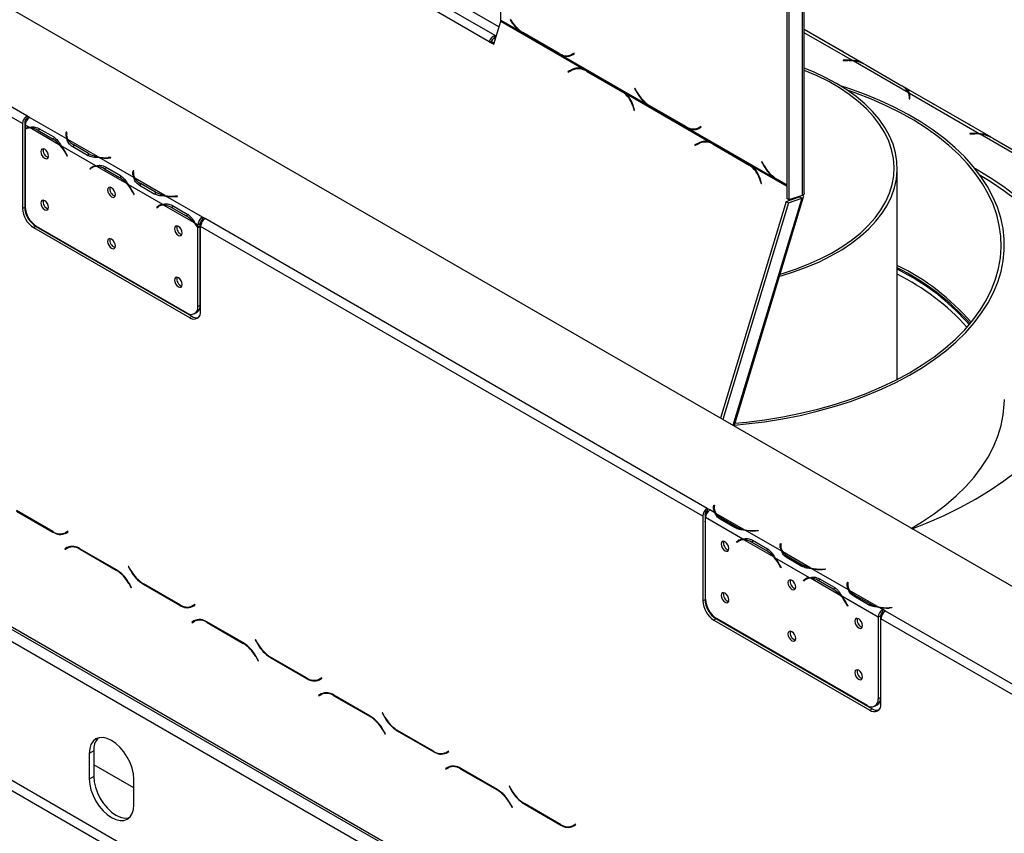
# Model space of a CAD drawing. Units: millimetres. Extents: x 93 to 4069, y 29 to 3048.
# Drawn here: x 3425 to 3738, y 937 to 1195 of the extents above; entities that cross this region are included whole.
import ezdxf

# ---------------------------------------------------------------- set-up
doc = ezdxf.new("R2010")
doc.units = ezdxf.units.MM
doc.header["$LTSCALE"] = 15

msp = doc.modelspace()

# ---------------------------------------------------------------- linework, layer by layer
at = {"color": 7, "linetype": 'Continuous', "lineweight": 25}
for p, q in [((3776.23, 994.08), (3188.63, 1333.29)), ((3673.48, 1278.72), (3673.48, 1139.24)), ((3674.07, 1139.9), (3674.07, 1279.54)), ((3668.53, 1276.68), (3668.53, 1138.2)), ((3669.24, 1276.28), (3669.24, 1137.79)), ((3425.86, 1162.05), (3266.41, 1254.1)), ((3427.27, 1164.5), (3267.82, 1256.55)), ((3575.94, 1190.01), (3523.62, 1220.21)), ((3577.17, 1192.76), (3530.94, 1219.44)), ((3574.09, 1188.07), (3521.76, 1218.28)), ((3577.77, 1194.9), (3577.77, 1208.34)), ((3575.5, 1187.25), (3577.71, 1194.54)), ((3577.71, 1194.54), (3604.07, 1179.33)), ((3577.77, 1194.9), (3583.98, 1191.31)), ((3583.98, 1191.31), (3584.71, 1190.85)), ((3693.1, 1180.96), (3674.07, 1191.95)), ((3674.67, 1191.6), (3674.69, 1191.61)), ((3686.15, 1185), (3674.69, 1191.61)), ((3574.74, 1188.13), (3574.09, 1188.07)), ((3574.09, 1188.07), (3575.5, 1187.25)), ((3574.74, 1188.13), (3575.61, 1187.62)), ((3575.66, 1189.1), (3575.94, 1190.01)), ((3575.66, 1189.1), (3576.07, 1189.13)), ((3575.94, 1190.01), (3576.35, 1190.04)), ((3584.71, 1190.85), (3596.28, 1184.16)), ((3596.23, 1184.35), (3584.77, 1190.96)), ((3689.39, 1182.09), (3674.07, 1190.93)), ((3686.13, 1184.98), (3686.15, 1185)), ((3596.28, 1184.16), (3597.01, 1183.78)), ((3597.01, 1183.78), (3597.32, 1183.96)), ((3597.01, 1183.78), (3624.28, 1168.04)), ((3601, 1184.4), (3600.23, 1183.95)), ((3600.93, 1184.36), (3600.23, 1183.95)), ((3600.28, 1183.76), (3601.1, 1184.23)), ((3601, 1184.4), (3600.93, 1184.36)), ((3601.1, 1184.23), (3601, 1184.4)), ((3688.05, 1182.15), (3686.41, 1182.15)), ((3686.41, 1182.15), (3686.41, 1182.04)), ((3686.41, 1182.04), (3687.96, 1182.04)), ((3688.05, 1182.04), (3688.05, 1182.15)), ((3689.39, 1181.86), (3689.39, 1182.09)), ((3707.24, 1171.78), (3689.66, 1181.93)), ((3600.17, 1179.14), (3599.04, 1178.56)), ((3599.1, 1178.37), (3600.18, 1178.92)), ((3600.82, 1179.2), (3600.17, 1179.14)), ((3602.57, 1179.49), (3601.92, 1179.43)), ((3602.95, 1179.62), (3602.59, 1179.49)), ((3604.82, 1178.95), (3604.07, 1179.33)), ((3616.39, 1172.27), (3604.82, 1178.95)), ((3605.12, 1178.77), (3604.82, 1178.75)), ((3604.82, 1178.75), (3616.28, 1172.13)), ((3693.62, 1180.68), (3705.08, 1174.07)), ((3599.55, 1178.6), (3599.04, 1178.56)), ((3599.04, 1178.56), (3599.1, 1178.37)), ((3620.29, 1173.26), (3620.19, 1173.21)), ((3620.29, 1173.26), (3620.19, 1173.21)), ((3620.19, 1173.21), (3621.01, 1171.79)), ((3621.07, 1171.92), (3620.29, 1173.26)), ((3733.4, 1157.69), (3705.56, 1173.77)), ((3616.56, 1172.16), (3616.28, 1172.13)), ((3617.11, 1171.8), (3616.39, 1172.27)), ((3617.11, 1171.8), (3644.38, 1156.06)), ((3621.11, 1171.85), (3621.01, 1171.79)), ((3707.42, 1170.8), (3707.42, 1169.91)), ((3707.51, 1170.4), (3707.42, 1170.45)), ((3707.42, 1169.91), (3707.62, 1169.91)), ((3729.69, 1158.82), (3707.51, 1171.63)), ((3707.51, 1171.63), (3707.51, 1170.4)), ((3707.62, 1169.91), (3707.62, 1170.85)), ((3619.8, 1167.7), (3619.64, 1167.69)), ((3619.64, 1167.69), (3620.11, 1166.24)), ((3620.25, 1166.31), (3619.75, 1167.84)), ((3620.11, 1166.24), (3620.25, 1166.31)), ((3624.28, 1168.04), (3625.01, 1167.58)), ((3625.01, 1167.58), (3636.59, 1160.9)), ((3636.53, 1161.08), (3625.07, 1167.7)), ((3714.97, 1168.33), (3714.99, 1168.35)), ((3726.45, 1161.73), (3714.99, 1168.35)), ((3428.12, 1164.01), (3427.27, 1164.5)), ((3427.27, 1164.5), (3427.27, 1163.68)), ((3427.27, 1163.68), (3427.54, 1163.53)), ((3439.98, 1157.17), (3428.12, 1164.01)), ((3428.12, 1164.01), (3428.12, 1164.01)), ((3425.86, 1162.05), (3425.86, 1135.11)), ((3426.57, 1162.46), (3426.57, 1135.51)), ((3427.95, 1160.84), (3426.71, 1161.56)), ((3426.71, 1161.56), (3426.71, 1160.47)), ((3426.71, 1160.23), (3426.71, 1135.62)), ((3427.52, 1160.71), (3426.81, 1160.3)), ((3437.88, 1155.11), (3428.26, 1160.66)), ((3430.71, 1159.91), (3431.41, 1160.31)), ((3430.71, 1159.91), (3435.43, 1157.19)), ((3431.06, 1160.52), (3435.77, 1157.8)), ((3636.59, 1160.9), (3637.32, 1160.52)), ((3637.32, 1160.52), (3637.63, 1160.69)), ((3637.32, 1160.52), (3664.59, 1144.78)), ((3641.31, 1161.13), (3640.53, 1160.68)), ((3641.24, 1161.09), (3640.53, 1160.68)), ((3640.59, 1160.49), (3641.41, 1160.96)), ((3641.31, 1161.13), (3641.24, 1161.09)), ((3641.41, 1160.96), (3641.31, 1161.13)), ((3726.43, 1161.72), (3726.45, 1161.73)), ((3435.43, 1157.19), (3436.13, 1157.6)), ((3439.78, 1159.31), (3439.7, 1158.83)), ((3439.7, 1158.02), (3439.7, 1158.83)), ((3439.78, 1158.49), (3439.7, 1158.02)), ((3439.98, 1159.3), (3439.78, 1159.31)), ((3439.78, 1158.49), (3439.78, 1159.31)), ((3439.87, 1158.49), (3439.78, 1158.49)), ((3439.87, 1158.42), (3439.87, 1157.61)), ((3439.9, 1158.82), (3439.98, 1159.3)), ((3449.9, 1151.43), (3440.28, 1156.99)), ((3728.35, 1158.88), (3726.72, 1158.88)), ((3726.72, 1158.88), (3726.72, 1158.77)), ((3726.72, 1158.77), (3728.27, 1158.77)), ((3728.35, 1158.77), (3728.35, 1158.88)), ((3747.55, 1148.51), (3729.96, 1158.66)), ((3733.93, 1157.42), (3745.39, 1150.8)), ((3753.6, 810.85), (3154.69, 1156.6)), ((3155.1, 1155.69), (3754.02, 809.94)), ((3449.17, 1148.59), (3438.19, 1154.93)), ((3446.52, 1151.92), (3441.81, 1154.64)), ((3446.87, 1152.52), (3442.16, 1155.24)), ((3442.16, 1154.44), (3442.16, 1155.24)), ((3640.48, 1155.87), (3639.34, 1155.29)), ((3639.85, 1155.33), (3639.34, 1155.29)), ((3639.34, 1155.29), (3639.4, 1155.1)), ((3639.4, 1155.1), (3640.48, 1155.66)), ((3641.12, 1155.93), (3640.48, 1155.87)), ((3642.88, 1156.22), (3642.23, 1156.16)), ((3645.12, 1155.68), (3644.38, 1156.06)), ((3656.7, 1149), (3645.12, 1155.68)), ((3645.42, 1155.51), (3645.13, 1155.48)), ((3645.13, 1155.48), (3656.59, 1148.87)), ((3755.02, 805.4), (3153.27, 1152.78)), ((3439.65, 1152.48), (3439.75, 1152.54)), ((3439.65, 1152.48), (3440.03, 1151.73)), ((3440.14, 1151.78), (3439.76, 1152.52)), ((3440.03, 1151.73), (3440.13, 1151.79)), ((3440.03, 1151.73), (3440.14, 1151.78)), ((3446.87, 1151.7), (3446.87, 1152.52)), ((3461.19, 1144.92), (3450.21, 1151.26)), ((3453.9, 1151.26), (3453.07, 1151.22)), ((3453.07, 1151.1), (3453.07, 1151.22)), ((3453.08, 1151.1), (3453.92, 1151.14)), ((3453.92, 1151.14), (3453.9, 1151.26)), ((3453.9, 1151.14), (3453.9, 1151.26)), ((3447.21, 1147.69), (3447.92, 1148.1)), ((3447.59, 1148), (3447.21, 1147.69)), ((3447.21, 1147.69), (3447.32, 1147.53)), ((3447.32, 1147.53), (3447.7, 1147.83)), ((3447.59, 1148), (3448.29, 1148.4)), ((3448.3, 1148.4), (3447.92, 1148.1)), ((3447.92, 1148.1), (3447.97, 1148.02)), ((3448.73, 1148.46), (3448.03, 1148.05)), ((3459.1, 1142.86), (3449.47, 1148.42)), ((3451.93, 1147.67), (3452.62, 1148.07)), ((3451.93, 1147.67), (3456.64, 1144.95)), ((3452.27, 1148.27), (3456.99, 1145.55)), ((3656.87, 1148.89), (3656.59, 1148.87)), ((3657.42, 1148.53), (3656.7, 1149)), ((3657.42, 1148.53), (3668.53, 1142.11)), ((3660.6, 1150), (3660.5, 1149.94)), ((3660.6, 1150), (3660.5, 1149.94)), ((3660.5, 1149.94), (3661.32, 1148.52)), ((3661.38, 1148.65), (3660.6, 1150)), ((3661.42, 1148.58), (3661.32, 1148.52)), ((3703.64, 1080.8), (3703.64, 1147.89)), ((3456.64, 1144.95), (3457.35, 1145.35)), ((3460.99, 1147.06), (3460.92, 1146.58)), ((3460.92, 1145.77), (3460.92, 1146.58)), ((3460.99, 1146.25), (3460.92, 1145.77)), ((3461.19, 1147.05), (3460.99, 1147.06)), ((3460.99, 1146.25), (3460.99, 1147.06)), ((3461.09, 1146.24), (3460.99, 1146.25)), ((3461.09, 1146.18), (3461.09, 1145.36)), ((3461.12, 1146.57), (3461.19, 1147.05)), ((3471.12, 1139.19), (3461.49, 1144.74)), ((3461.49, 1144.74), (3461.49, 1144.21)), ((3660.1, 1144.44), (3659.94, 1144.42)), ((3659.94, 1144.42), (3660.42, 1142.97)), ((3660.55, 1143.04), (3660.06, 1144.57)), ((3664.59, 1144.78), (3665.32, 1144.31)), ((3665.32, 1144.31), (3668.53, 1142.46)), ((3668.53, 1142.61), (3665.38, 1144.43)), ((3470.38, 1136.35), (3459.4, 1142.69)), ((3467.73, 1139.67), (3463.02, 1142.39)), ((3468.08, 1140.27), (3463.37, 1142.99)), ((3463.37, 1142.19), (3463.37, 1142.99)), ((3660.42, 1142.97), (3660.55, 1143.04)), ((3460.87, 1140.23), (3460.97, 1140.29)), ((3460.87, 1140.23), (3461.25, 1139.49)), ((3461.35, 1139.53), (3460.97, 1140.27)), ((3461.25, 1139.49), (3461.35, 1139.54)), ((3461.25, 1139.49), (3461.35, 1139.53)), ((3468.08, 1139.46), (3468.08, 1140.27)), ((3482.99, 1132.33), (3471.42, 1139.01)), ((3475.11, 1139.01), (3474.28, 1138.97)), ((3474.28, 1138.86), (3474.28, 1138.97)), ((3474.3, 1138.86), (3475.13, 1138.9)), ((3475.13, 1138.9), (3475.11, 1139.01)), ((3475.11, 1138.9), (3475.11, 1139.01)), ((3673.34, 1138.36), (3651.43, 1066.12)), ((3651.8, 1065.91), (3673.9, 1138.79)), ((3668.39, 1137.31), (3672.63, 1138.77)), ((3669.24, 1137.79), (3668.53, 1138.2)), ((3669.1, 1136.91), (3673.34, 1138.36)), ((3673.48, 1139.24), (3669.24, 1137.79)), ((3672.41, 1138.69), (3672.48, 1138.9)), ((3673.34, 1138.36), (3672.63, 1138.77)), ((3425.86, 1135.11), (3426.57, 1135.51)), ((3469.13, 1135.86), (3468.43, 1135.45)), ((3468.81, 1135.75), (3468.43, 1135.45)), ((3468.43, 1135.45), (3468.53, 1135.28)), ((3468.53, 1135.28), (3468.92, 1135.58)), ((3469.5, 1136.15), (3468.81, 1135.75)), ((3469.51, 1136.16), (3469.13, 1135.86)), ((3469.13, 1135.86), (3469.19, 1135.77)), ((3469.95, 1136.21), (3469.24, 1135.81)), ((3480.31, 1130.62), (3470.68, 1136.17)), ((3473.84, 1135.82), (3473.14, 1135.42)), ((3473.14, 1135.42), (3477.85, 1132.7)), ((3473.49, 1136.02), (3478.2, 1133.3)), ((3668.39, 1137.31), (3647.49, 1068.4)), ((3669.1, 1136.91), (3648.2, 1067.99)), ((3668.39, 1137.31), (3669.1, 1136.91)), ((3478.56, 1133.11), (3477.85, 1132.7)), ((3483.84, 1131.84), (3482.99, 1132.33)), ((3482.99, 1132.33), (3482.99, 1132.33)), ((3482.99, 1132.33), (3482.99, 1131.52)), ((3482.99, 1131.52), (3482.99, 1132.33)), ((3643.3, 1039.79), (3483.84, 1131.84)), ((3430.1, 1129.39), (3429.4, 1128.98)), ((3429.4, 1128.98), (3478.89, 1100.41)), ((3430.1, 1129.39), (3479.6, 1100.82)), ((3430.24, 1129.5), (3478.04, 1101.9)), ((3481.58, 1129.88), (3480.61, 1130.44)), ((3481.58, 1129.88), (3482.28, 1130.29)), ((3481.58, 1129.1), (3481.58, 1129.88)), ((3482.28, 1129.51), (3481.58, 1129.1)), ((3482.28, 1129.29), (3481.58, 1128.88)), ((3481.58, 1103.95), (3481.58, 1128.88)), ((3482.18, 1129.45), (3482.28, 1129.29)), ((3482.28, 1129.51), (3482.28, 1130.29)), ((3482.28, 1104.35), (3482.28, 1129.29)), ((3482.43, 1102.45), (3482.43, 1129.39)), ((3641.88, 1037.34), (3482.43, 1129.39)), ((3482.99, 1131.52), (3483.26, 1131.36)), ((3482.99, 1131.52), (3482.99, 1131.52)), ((3707.29, 1113.79), (3703.64, 1115.8)), ((3481.58, 1103.95), (3482.28, 1104.35)), ((3478.89, 1100.41), (3479.6, 1100.82)), ((3480.54, 1101.66), (3481.25, 1102.07)), ((3726.38, 774.57), (3179.08, 1090.52)), ((3714.71, 784.57), (3191.95, 1086.36)), ((3423.96, 1038.93), (3435.54, 1032.25)), ((3435.48, 1032.44), (3424.02, 1039.06)), ((3643.18, 1038.9), (3642.59, 1036.95)), ((3644.14, 1039.3), (3643.3, 1039.79)), ((3643.3, 1039.79), (3643.3, 1038.98)), ((3643.3, 1038.98), (3643.56, 1038.82)), ((3645.72, 1038.39), (3644.14, 1039.3)), ((3644.14, 1039.3), (3644.14, 1039.3)), ((3645.29, 1040.34), (3645.36, 1040.82)), ((3645.29, 1039.54), (3645.29, 1040.34)), ((3645.29, 1039.53), (3645.36, 1040.01)), ((3645.36, 1040.82), (3645.56, 1040.81)), ((3645.36, 1040.01), (3645.36, 1040.82)), ((3645.36, 1040.01), (3645.46, 1040)), ((3645.46, 1039.94), (3645.46, 1039.12)), ((3645.56, 1040.81), (3645.49, 1040.33)), ((3654.94, 1033.07), (3646.07, 1038.19)), ((3646.07, 1037.74), (3646.07, 1038.19)), ((3641.88, 1037.34), (3641.88, 1010.4)), ((3642.59, 1037.75), (3642.59, 1010.81)), ((3642.59, 1035.54), (3642.73, 1035.99)), ((3654.58, 1030.01), (3642.73, 1036.85)), ((3642.73, 1010.92), (3642.73, 1036.85)), ((3652.13, 1033.61), (3647.41, 1036.33)), ((3647.74, 1036.75), (3652.45, 1034.03)), ((3647.74, 1036.14), (3647.74, 1036.75)), ((3435.68, 1032.33), (3435.54, 1032.25)), ((3440.26, 1032.5), (3439.48, 1032.05)), ((3440.19, 1032.46), (3439.48, 1032.05)), ((3439.54, 1031.85), (3440.36, 1032.32)), ((3440.26, 1032.5), (3440.19, 1032.46)), ((3440.36, 1032.32), (3440.26, 1032.5)), ((3652.45, 1033.49), (3652.45, 1034.03)), ((3666.93, 1026.15), (3655.29, 1032.87)), ((3658.65, 1032.73), (3659.49, 1032.77)), ((3658.65, 1032.62), (3658.65, 1032.73)), ((3659.5, 1032.66), (3658.67, 1032.62)), ((3659.49, 1032.77), (3659.5, 1032.66)), ((3659.49, 1032.66), (3659.49, 1032.77)), ((3653.33, 1029.52), (3652.63, 1029.11)), ((3652.63, 1029.11), (3653.01, 1029.41)), ((3652.74, 1028.94), (3652.63, 1029.11)), ((3653.12, 1029.25), (3652.74, 1028.94)), ((3653.71, 1029.82), (3653.01, 1029.41)), ((3653.33, 1029.52), (3653.71, 1029.82)), ((3653.39, 1029.44), (3653.33, 1029.52)), ((3654.15, 1029.88), (3653.44, 1029.47)), ((3664.51, 1024.28), (3654.89, 1029.83)), ((3658.04, 1029.49), (3657.34, 1029.08)), ((3662.05, 1026.36), (3657.34, 1029.08)), ((3657.69, 1029.69), (3662.4, 1026.97)), ((3440.11, 1027.37), (3439.3, 1026.89)), ((3440, 1027.3), (3439.3, 1026.89)), ((3439.3, 1026.89), (3439.4, 1026.72)), ((3439.4, 1026.72), (3440.17, 1027.17)), ((3440.14, 1027.38), (3440, 1027.3)), ((3440, 1027.3), (3440.1, 1027.13)), ((3440.88, 1027.58), (3440.17, 1027.17)), ((3440.88, 1027.58), (3441.15, 1027.71)), ((3455.69, 1020.29), (3444.11, 1026.97)), ((3444.31, 1026.86), (3444.17, 1026.77)), ((3444.17, 1026.77), (3455.63, 1020.16)), ((3662.76, 1026.77), (3662.05, 1026.36)), ((3666.5, 1028.09), (3666.57, 1028.58)), ((3666.5, 1027.29), (3666.5, 1028.09)), ((3666.5, 1027.28), (3666.57, 1027.76)), ((3666.57, 1028.58), (3666.77, 1028.57)), ((3666.57, 1027.76), (3666.57, 1028.58)), ((3666.57, 1027.76), (3666.67, 1027.76)), ((3666.67, 1027.69), (3666.67, 1026.88)), ((3666.77, 1028.57), (3666.7, 1028.08)), ((3676.16, 1020.82), (3667.28, 1025.94)), ((3667.28, 1025.5), (3667.28, 1025.94)), ((3675.8, 1017.76), (3664.81, 1024.1)), ((3673.34, 1021.36), (3668.63, 1024.08)), ((3668.95, 1024.51), (3673.67, 1021.79)), ((3668.95, 1023.89), (3668.95, 1024.51)), ((3455.77, 1020.24), (3455.63, 1020.16)), ((3459.55, 1021.36), (3459.45, 1021.3)), ((3459.55, 1021.36), (3459.45, 1021.3)), ((3459.45, 1021.3), (3460.27, 1019.89)), ((3460.32, 1020.02), (3459.55, 1021.36)), ((3460.37, 1019.94), (3460.27, 1019.89)), ((3666.38, 1021.71), (3666.28, 1021.65)), ((3666.66, 1020.9), (3666.28, 1021.65)), ((3666.39, 1021.69), (3666.77, 1020.95)), ((3666.76, 1020.96), (3666.66, 1020.9)), ((3666.77, 1020.95), (3666.66, 1020.9)), ((3673.67, 1021.24), (3673.67, 1021.79)), ((3688.14, 1013.9), (3676.51, 1020.62)), ((3679.86, 1020.49), (3680.7, 1020.53)), ((3679.86, 1020.37), (3679.86, 1020.49)), ((3680.72, 1020.41), (3679.88, 1020.37)), ((3680.7, 1020.53), (3680.72, 1020.41)), ((3680.7, 1020.41), (3680.7, 1020.53)), ((3674.55, 1017.27), (3673.84, 1016.86)), ((3673.84, 1016.86), (3674.22, 1017.17)), ((3673.95, 1016.7), (3673.84, 1016.86)), ((3674.33, 1017), (3673.95, 1016.7)), ((3674.92, 1017.57), (3674.22, 1017.17)), ((3674.55, 1017.27), (3674.92, 1017.57)), ((3674.6, 1017.19), (3674.55, 1017.27)), ((3675.36, 1017.63), (3674.65, 1017.22)), ((3685.72, 1012.03), (3676.1, 1017.59)), ((3679.25, 1017.24), (3678.55, 1016.84)), ((3683.27, 1014.12), (3678.55, 1016.84)), ((3678.9, 1017.44), (3683.61, 1014.72)), ((3687.71, 1015.85), (3687.79, 1016.33)), ((3687.79, 1016.33), (3687.99, 1016.32)), ((3687.79, 1015.51), (3687.79, 1016.33)), ((3687.99, 1016.32), (3687.91, 1015.84)), ((3459.73, 1015.99), (3459.63, 1015.94)), ((3459.63, 1015.94), (3460.41, 1014.59)), ((3460.51, 1014.65), (3459.69, 1016.06)), ((3460.41, 1014.59), (3460.51, 1014.65)), ((3464.41, 1015.75), (3464.27, 1015.66)), ((3464.27, 1015.66), (3475.84, 1008.98)), ((3475.78, 1009.18), (3464.32, 1015.79)), ((3683.97, 1014.52), (3683.27, 1014.12)), ((3687.71, 1015.04), (3687.71, 1015.85)), ((3687.71, 1015.04), (3687.79, 1015.51)), ((3687.79, 1015.51), (3687.88, 1015.51)), ((3687.88, 1015.45), (3687.88, 1014.63)), ((3697.37, 1008.58), (3688.5, 1013.7)), ((3688.5, 1013.25), (3688.5, 1013.7)), ((3641.88, 1010.4), (3642.59, 1010.81)), ((3697.6, 1005.18), (3686.03, 1011.86)), ((3694.55, 1009.11), (3689.84, 1011.84)), ((3690.17, 1012.26), (3694.88, 1009.54)), ((3690.17, 1011.65), (3690.17, 1012.26)), ((3475.99, 1009.06), (3475.84, 1008.98)), ((3480.56, 1009.23), (3479.78, 1008.78)), ((3480.49, 1009.19), (3479.78, 1008.78)), ((3479.84, 1008.58), (3480.66, 1009.06)), ((3480.56, 1009.23), (3480.49, 1009.19)), ((3480.66, 1009.06), (3480.56, 1009.23)), ((3687.59, 1009.46), (3687.49, 1009.4)), ((3687.87, 1008.66), (3687.49, 1009.4)), ((3687.6, 1009.44), (3687.98, 1008.7)), ((3687.97, 1008.72), (3687.87, 1008.66)), ((3687.98, 1008.7), (3687.87, 1008.66)), ((3694.88, 1009), (3694.88, 1009.54)), ((3699.01, 1007.63), (3697.72, 1008.37)), ((3699.02, 1007.63), (3699.01, 1007.63)), ((3699.01, 1006.81), (3699.01, 1007.63)), ((3699.02, 1006.81), (3699.01, 1006.81)), ((3699.86, 1007.14), (3699.02, 1007.63)), ((3699.02, 1006.81), (3699.02, 1007.63)), ((3699.02, 1006.81), (3699.28, 1006.66)), ((3755.02, 975.3), (3699.86, 1007.14)), ((3701.08, 1008.24), (3701.91, 1008.28)), ((3701.08, 1008.12), (3701.08, 1008.24)), ((3701.93, 1008.17), (3701.09, 1008.12)), ((3701.91, 1008.28), (3701.93, 1008.17)), ((3701.91, 1008.17), (3701.91, 1008.28)), ((3480.42, 1004.1), (3479.6, 1003.63)), ((3480.31, 1004.03), (3479.6, 1003.63)), ((3479.6, 1003.63), (3479.7, 1003.45)), ((3479.7, 1003.45), (3480.48, 1003.9)), ((3480.44, 1004.11), (3480.31, 1004.03)), ((3480.31, 1004.03), (3480.41, 1003.86)), ((3481.18, 1004.31), (3480.48, 1003.9)), ((3481.18, 1004.31), (3481.45, 1004.45)), ((3496, 997.02), (3484.42, 1003.7)), ((3484.62, 1003.59), (3484.48, 1003.51)), ((3646.12, 1004.68), (3645.42, 1004.28)), ((3645.42, 1004.28), (3694.91, 975.7)), ((3646.12, 1004.68), (3695.62, 976.11)), ((3694.06, 977.2), (3646.26, 1004.79)), ((3698.31, 1005.58), (3697.6, 1005.18)), ((3697.6, 1005.18), (3697.6, 979.24)), ((3698.31, 1005.58), (3698.31, 979.65)), ((3753.6, 972.85), (3698.45, 1004.69)), ((3698.45, 977.74), (3698.45, 1004.69)), ((3484.48, 1003.51), (3495.94, 996.89)), ((3499.85, 998.09), (3499.75, 998.04)), ((3499.85, 998.09), (3499.75, 998.04)), ((3499.75, 998.04), (3500.57, 996.62)), ((3500.63, 996.75), (3499.85, 998.09)), ((3496.08, 996.97), (3495.94, 996.89)), ((3500.67, 996.68), (3500.57, 996.62)), ((3500.04, 992.73), (3499.94, 992.67)), ((3499.94, 992.67), (3500.71, 991.32)), ((3500.81, 991.38), (3500, 992.8)), ((3500.71, 991.32), (3500.81, 991.38)), ((3504.71, 992.48), (3504.57, 992.4)), ((3504.57, 992.4), (3516.15, 985.71)), ((3516.09, 985.91), (3504.63, 992.53)), ((3516.29, 985.8), (3516.15, 985.71)), ((3520.87, 985.96), (3520.09, 985.51)), ((3520.8, 985.92), (3520.09, 985.51)), ((3520.15, 985.32), (3520.97, 985.79)), ((3520.87, 985.96), (3520.8, 985.92)), ((3520.97, 985.79), (3520.87, 985.96)), ((3520.72, 980.83), (3519.91, 980.36)), ((3520.61, 980.77), (3519.91, 980.36)), ((3519.91, 980.36), (3520.01, 980.19)), ((3520.01, 980.19), (3520.78, 980.63)), ((3520.75, 980.84), (3520.61, 980.77)), ((3520.61, 980.77), (3520.71, 980.59)), ((3521.49, 981.04), (3520.78, 980.63)), ((3521.49, 981.04), (3521.76, 981.18)), ((3536.3, 973.75), (3524.72, 980.44)), ((3524.92, 980.32), (3524.78, 980.24)), ((3524.78, 980.24), (3536.24, 973.62)), ((3697.6, 979.24), (3698.31, 979.65)), ((3694.91, 975.7), (3695.62, 976.11)), ((3696.56, 976.95), (3697.27, 977.36)), ((3536.38, 973.7), (3536.24, 973.62)), ((3540.16, 974.83), (3540.06, 974.77)), ((3540.16, 974.83), (3540.06, 974.77)), ((3540.06, 974.77), (3540.88, 973.35)), ((3540.93, 973.48), (3540.16, 974.83)), ((3540.98, 973.41), (3540.88, 973.35)), ((3540.34, 969.46), (3540.24, 969.4)), ((3540.24, 969.4), (3541.02, 968.06)), ((3541.12, 968.11), (3540.3, 969.53)), ((3545.02, 969.21), (3544.88, 969.13)), ((3556.39, 962.64), (3544.93, 969.26)), ((3541.02, 968.06), (3541.12, 968.11)), ((3544.88, 969.13), (3556.45, 962.44)), ((3448.49, 962.76), (3447.07, 961.94)), ((3447.07, 961.94), (3447.07, 953.77)), ((3448.49, 962.76), (3448.49, 954.59)), ((3556.6, 962.53), (3556.45, 962.44)), ((3561.17, 962.69), (3560.39, 962.25)), ((3561.1, 962.65), (3560.39, 962.25)), ((3560.45, 962.05), (3561.27, 962.52)), ((3561.17, 962.69), (3561.1, 962.65)), ((3561.27, 962.52), (3561.17, 962.69)), ((3461.22, 950.95), (3448.49, 958.3)), ((3561.03, 957.56), (3560.21, 957.09)), ((3560.92, 957.5), (3560.21, 957.09)), ((3560.21, 957.09), (3560.31, 956.92)), ((3560.31, 956.92), (3561.09, 957.37)), ((3561.05, 957.58), (3560.92, 957.5)), ((3560.92, 957.5), (3561.02, 957.33)), ((3561.79, 957.77), (3561.09, 957.37)), ((3561.79, 957.77), (3562.06, 957.91)), ((3576.61, 950.48), (3565.03, 957.17)), ((3565.23, 957.05), (3565.09, 956.97)), ((3565.09, 956.97), (3576.55, 950.35)), ((3448.49, 954.59), (3447.07, 953.77)), ((3461.22, 945.61), (3461.22, 953.78)), ((3576.69, 950.44), (3576.55, 950.35)), ((3580.46, 951.56), (3580.36, 951.5)), ((3580.46, 951.56), (3580.36, 951.5)), ((3580.36, 951.5), (3581.18, 950.08)), ((3581.24, 950.21), (3580.46, 951.56)), ((3581.28, 950.14), (3581.18, 950.08)), ((3580.65, 946.19), (3580.55, 946.13)), ((3580.55, 946.13), (3581.32, 944.79)), ((3581.42, 944.85), (3580.61, 946.26)), ((3581.32, 944.79), (3581.42, 944.85)), ((3585.32, 945.94), (3585.18, 945.86)), ((3585.18, 945.86), (3596.76, 939.18)), ((3596.7, 939.37), (3585.24, 945.99)), ((3596.9, 939.26), (3596.76, 939.18)), ((3601.48, 939.43), (3600.7, 938.98)), ((3601.41, 939.39), (3600.7, 938.98)), ((3600.76, 938.78), (3601.58, 939.25)), ((3601.48, 939.43), (3601.41, 939.39)), ((3601.58, 939.25), (3601.48, 939.43))]:
    msp.add_line(p, q, dxfattribs=at)
at = {"color": 7, "linetype": 'Continuous', "lineweight": 25, "flags": 128}
for points in [[(3674.69, 1191.61), (3674.28, 1191.83), (3674.19, 1191.88)], [(3686.65, 1184.68), (3686.55, 1184.75), (3686.15, 1185)], [(3666.25, 1113.55), (3666.74, 1113.69), (3670.99, 1115.01), (3675.05, 1116.5), (3678.92, 1118.16), (3682.57, 1119.98), (3685.98, 1121.95), (3689.13, 1124.05), (3692.01, 1126.29), (3694.59, 1128.64), (3696.88, 1131.09), (3698.84, 1133.63), (3700.48, 1136.25), (3701.79, 1138.92), (3702.75, 1141.65), (3703.36, 1144.41), (3703.63, 1147.19), (3703.54, 1149.97), (3703.1, 1152.75), (3702.31, 1155.49), (3701.18, 1158.2), (3699.7, 1160.85), (3697.9, 1163.43), (3695.77, 1165.92), (3693.34, 1168.33), (3690.61, 1170.62), (3687.59, 1172.79), (3684.31, 1174.83), (3680.78, 1176.72), (3677.02, 1178.46), (3674.07, 1179.66)], [(3666.46, 1114.25), (3667.15, 1114.45), (3671.35, 1115.8), (3675.36, 1117.33), (3679.16, 1119.02), (3682.74, 1120.87), (3686.08, 1122.86), (3689.15, 1125), (3691.93, 1127.26), (3694.42, 1129.63), (3696.61, 1132.1), (3698.46, 1134.66), (3699.99, 1137.28), (3701.18, 1139.97), (3702.02, 1142.7), (3702.5, 1145.46), (3702.64, 1148.23), (3702.41, 1151), (3701.84, 1153.76), (3700.91, 1156.48), (3699.64, 1159.15), (3698.03, 1161.76), (3696.09, 1164.3), (3693.83, 1166.75), (3691.26, 1169.09), (3688.4, 1171.32), (3685.27, 1173.42), (3681.87, 1175.38), (3678.23, 1177.19), (3674.37, 1178.84), (3674.07, 1178.96)], [(3651.9, 1066.26), (3655.65, 1066.61), (3661.45, 1067.33), (3667.16, 1068.24), (3672.77, 1069.34), (3678.25, 1070.64), (3683.59, 1072.12), (3688.78, 1073.78), (3693.78, 1075.62), (3698.58, 1077.62), (3703.17, 1079.79), (3707.53, 1082.11), (3711.64, 1084.57), (3715.5, 1087.17), (3719.08, 1089.89), (3722.37, 1092.74), (3725.37, 1095.69), (3728.06, 1098.74), (3730.43, 1101.87), (3732.48, 1105.09), (3734.19, 1108.36), (3735.56, 1111.69), (3736.59, 1115.06), (3737.27, 1118.46), (3737.6, 1121.87), (3737.58, 1125.29), (3737.21, 1128.71), (3736.49, 1132.11), (3735.43, 1135.47), (3734.02, 1138.79), (3732.27, 1142.06), (3730.18, 1145.27), (3727.78, 1148.39), (3725.05, 1151.43), (3722.02, 1154.37), (3718.7, 1157.2), (3715.08, 1159.92), (3711.2, 1162.5), (3707.06, 1164.95), (3702.67, 1167.25), (3698.06, 1169.4), (3693.23, 1171.38), (3688.21, 1173.2), (3685.64, 1174.04)], [(3652.09, 1066.85), (3655.8, 1067.21), (3661.59, 1067.94), (3667.29, 1068.87), (3672.89, 1069.99), (3678.36, 1071.3), (3683.68, 1072.8), (3688.84, 1074.48), (3693.81, 1076.33), (3698.59, 1078.36), (3703.15, 1080.54), (3707.47, 1082.88), (3711.54, 1085.36), (3715.35, 1087.98), (3718.88, 1090.73), (3722.11, 1093.59), (3725.05, 1096.56), (3727.67, 1099.63), (3729.97, 1102.78), (3731.95, 1106), (3733.58, 1109.29), (3734.87, 1112.63), (3735.81, 1116), (3736.4, 1119.41), (3736.63, 1122.82), (3736.52, 1126.24), (3736.04, 1129.65), (3735.22, 1133.04), (3734.05, 1136.39), (3732.53, 1139.69), (3730.67, 1142.94), (3728.48, 1146.12), (3725.96, 1149.21), (3723.13, 1152.22), (3719.99, 1155.12), (3716.56, 1157.9), (3712.84, 1160.57), (3708.85, 1163.09), (3704.61, 1165.48), (3700.13, 1167.72), (3695.43, 1169.8), (3690.52, 1171.71), (3687.75, 1172.68)], [(3714.99, 1168.35), (3714.59, 1168.56), (3714.49, 1168.61)], [(3427.52, 1160.71), (3427.58, 1160.74), (3427.73, 1160.82)], [(3726.95, 1161.42), (3726.86, 1161.48), (3726.45, 1161.73)], [(3439.88, 1157.37), (3439.87, 1157.54), (3439.87, 1157.61)], [(3434.17, 1151.73), (3434.07, 1152.33), (3433.8, 1152.95), (3433.4, 1153.49), (3432.93, 1153.87), (3432.46, 1154.04), (3432.05, 1153.96), (3431.79, 1153.65), (3431.69, 1153.16), (3431.79, 1152.56), (3432.05, 1151.94), (3432.46, 1151.4), (3432.93, 1151.02), (3433.4, 1150.85), (3433.8, 1150.93), (3434.07, 1151.24), (3434.17, 1151.73)], [(3448.73, 1148.46), (3448.8, 1148.49), (3448.94, 1148.57)], [(3741.6, 1138.82), (3737.51, 1141.9), (3733.14, 1144.85), (3728.51, 1147.67), (3728.25, 1147.82)], [(3461.1, 1145.12), (3461.09, 1145.29), (3461.09, 1145.36)], [(3766.14, 1094.6), (3765.97, 1097.87), (3765.44, 1101.75), (3764.56, 1105.6), (3763.33, 1109.42), (3761.76, 1113.19), (3759.85, 1116.92), (3757.61, 1120.58), (3755.03, 1124.16), (3752.14, 1127.67), (3748.93, 1131.08), (3745.41, 1134.39), (3741.6, 1137.59), (3737.51, 1140.68), (3733.14, 1143.63), (3729.94, 1145.6)], [(3455.38, 1139.48), (3455.29, 1140.09), (3455.02, 1140.7), (3454.62, 1141.25), (3454.14, 1141.63), (3453.67, 1141.79), (3453.27, 1141.71), (3453, 1141.41), (3452.9, 1140.91), (3453, 1140.31), (3453.27, 1139.69), (3453.67, 1139.15), (3454.14, 1138.77), (3454.62, 1138.6), (3455.02, 1138.68), (3455.29, 1138.99), (3455.38, 1139.48)], [(3434.17, 1135.4), (3434.07, 1136), (3433.8, 1136.62), (3433.4, 1137.16), (3432.93, 1137.54), (3432.46, 1137.71), (3432.05, 1137.63), (3431.79, 1137.32), (3431.69, 1136.83), (3431.79, 1136.23), (3432.05, 1135.61), (3432.46, 1135.07), (3432.93, 1134.68), (3433.4, 1134.52), (3433.8, 1134.6), (3434.07, 1134.91), (3434.17, 1135.4)], [(3469.95, 1136.21), (3470.01, 1136.25), (3470.16, 1136.32)], [(3476.59, 1127.24), (3476.5, 1127.84), (3476.23, 1128.46), (3475.83, 1129), (3475.36, 1129.38), (3474.88, 1129.55), (3474.48, 1129.47), (3474.21, 1129.16), (3474.12, 1128.67), (3474.21, 1128.07), (3474.48, 1127.45), (3474.88, 1126.91), (3475.36, 1126.52), (3475.83, 1126.36), (3476.23, 1126.44), (3476.5, 1126.75), (3476.59, 1127.24)], [(3455.38, 1123.15), (3455.29, 1123.75), (3455.02, 1124.37), (3454.62, 1124.91), (3454.14, 1125.3), (3453.67, 1125.46), (3453.27, 1125.38), (3453, 1125.07), (3452.9, 1124.58), (3453, 1123.98), (3453.27, 1123.36), (3453.67, 1122.82), (3454.14, 1122.44), (3454.62, 1122.27), (3455.02, 1122.35), (3455.29, 1122.66), (3455.38, 1123.15)], [(3476.59, 1110.91), (3476.5, 1111.51), (3476.23, 1112.13), (3475.83, 1112.67), (3475.36, 1113.05), (3474.88, 1113.21), (3474.48, 1113.14), (3474.21, 1112.83), (3474.12, 1112.34), (3474.21, 1111.73), (3474.48, 1111.12), (3474.88, 1110.57), (3475.36, 1110.19), (3475.83, 1110.03), (3476.23, 1110.11), (3476.5, 1110.41), (3476.59, 1110.91)], [(3708.07, 1033.42), (3711.64, 1035.58), (3715.5, 1038.18), (3719.08, 1040.9), (3722.37, 1043.75), (3725.37, 1046.7), (3728.06, 1049.75), (3730.43, 1052.88), (3732.48, 1056.09), (3734.19, 1059.37), (3735.56, 1062.7), (3736.59, 1066.07), (3737.27, 1069.46), (3737.6, 1072.88), (3737.64, 1074.4)], [(3708.34, 1033.27), (3713.17, 1035.2), (3718.51, 1037.57), (3723.63, 1040.09), (3728.51, 1042.76), (3733.14, 1045.58), (3737.51, 1048.53), (3741.6, 1051.61)], [(3645.46, 1039.12), (3645.46, 1038.97), (3645.47, 1038.89)], [(3650.19, 1027.02), (3650.09, 1027.62), (3649.82, 1028.24), (3649.42, 1028.78), (3648.95, 1029.17), (3648.48, 1029.33), (3648.07, 1029.25), (3647.81, 1028.94), (3647.71, 1028.45), (3647.81, 1027.85), (3648.07, 1027.23), (3648.48, 1026.69), (3648.95, 1026.31), (3649.42, 1026.14), (3649.82, 1026.22), (3650.09, 1026.53), (3650.19, 1027.02)], [(3654.36, 1029.99), (3654.21, 1029.91), (3654.15, 1029.88)], [(3666.67, 1026.88), (3666.67, 1026.72), (3666.68, 1026.64)], [(3671.4, 1014.78), (3671.31, 1015.38), (3671.04, 1016), (3670.64, 1016.54), (3670.16, 1016.92), (3669.69, 1017.09), (3669.29, 1017.01), (3669.02, 1016.7), (3668.93, 1016.21), (3669.02, 1015.61), (3669.29, 1014.99), (3669.69, 1014.45), (3670.16, 1014.06), (3670.64, 1013.9), (3671.04, 1013.98), (3671.31, 1014.29), (3671.4, 1014.78)], [(3675.57, 1017.74), (3675.42, 1017.67), (3675.36, 1017.63)], [(3650.19, 1010.69), (3650.09, 1011.29), (3649.82, 1011.91), (3649.42, 1012.45), (3648.95, 1012.84), (3648.48, 1013), (3648.07, 1012.92), (3647.81, 1012.61), (3647.71, 1012.12), (3647.81, 1011.52), (3648.07, 1010.9), (3648.48, 1010.36), (3648.95, 1009.98), (3649.42, 1009.81), (3649.82, 1009.89), (3650.09, 1010.2), (3650.19, 1010.69)], [(3687.88, 1014.63), (3687.89, 1014.48), (3687.89, 1014.39)], [(3692.61, 1002.53), (3692.52, 1003.13), (3692.25, 1003.75), (3691.85, 1004.29), (3691.38, 1004.67), (3690.9, 1004.84), (3690.5, 1004.76), (3690.23, 1004.45), (3690.14, 1003.96), (3690.23, 1003.36), (3690.5, 1002.74), (3690.9, 1002.2), (3691.38, 1001.82), (3691.85, 1001.65), (3692.25, 1001.73), (3692.52, 1002.04), (3692.61, 1002.53)], [(3671.4, 998.45), (3671.31, 999.05), (3671.04, 999.67), (3670.64, 1000.21), (3670.16, 1000.59), (3669.69, 1000.75), (3669.29, 1000.68), (3669.02, 1000.37), (3668.93, 999.88), (3669.02, 999.27), (3669.29, 998.66), (3669.69, 998.11), (3670.16, 997.73), (3670.64, 997.57), (3671.04, 997.65), (3671.31, 997.95), (3671.4, 998.45)], [(3692.61, 986.2), (3692.52, 986.8), (3692.25, 987.42), (3691.85, 987.96), (3691.38, 988.34), (3690.9, 988.51), (3690.5, 988.43), (3690.23, 988.12), (3690.14, 987.63), (3690.23, 987.03), (3690.5, 986.41), (3690.9, 985.87), (3691.38, 985.49), (3691.85, 985.32), (3692.25, 985.4), (3692.52, 985.71), (3692.61, 986.2)], [(3461.22, 953.78), (3461.08, 955.45), (3460.68, 957.21), (3460.02, 959), (3459.14, 960.75), (3458.07, 962.38), (3456.85, 963.84), (3455.52, 965.07), (3454.14, 966.02), (3452.77, 966.66), (3451.44, 966.96), (3450.22, 966.91), (3449.14, 966.52), (3448.27, 965.79), (3447.61, 964.75), (3447.21, 963.45), (3447.07, 961.94)], [(3447.07, 953.77), (3447.21, 952.1), (3447.61, 950.34), (3448.27, 948.55), (3449.14, 946.8), (3450.22, 945.17), (3451.44, 943.71), (3452.77, 942.48), (3454.14, 941.53), (3455.52, 940.89), (3456.85, 940.59), (3458.07, 940.64), (3459.14, 941.03), (3460.02, 941.76), (3460.68, 942.8), (3461.08, 944.1), (3461.22, 945.61)], [(3448.49, 954.59), (3448.62, 952.92), (3449.03, 951.16), (3449.68, 949.37), (3450.56, 947.62), (3451.63, 945.99), (3452.85, 944.53), (3454.18, 943.3), (3455.56, 942.34), (3456.94, 941.7), (3458.27, 941.4), (3459.49, 941.45), (3459.8, 941.53)]]:
    msp.add_lwpolyline(points, dxfattribs=at)
at = {"color": 7, "linetype": 'Continuous', "lineweight": 25}
for centre, radius, start, end in [((3576.54, 1194.91), 1.22, 342.5524, 359.2759), ((3591.33, 1201.03), 12.19, 209.3487, 232.881), ((3590.87, 1200.76), 11.54, 208.8556, 238.0453), ((3576.65, 1187.47), 2.64, 105.6588, 166.799), ((3576.02, 1187.83), 1.32, 105.6588, 166.799), ((3598.57, 1187.62), 4.02, 234.3818, 294.314), ((3598.68, 1187.02), 3.64, 242.7643, 296.2213), ((3599.6, 1186.59), 2.8, 277.2948, 299.7567), ((3687.97, 1168.37), 13.67, 82.9073, 90.0213), ((3688.05, 1168.41), 13.74, 84.4037, 90.0105), ((3688.5, 1171.35), 10.65, 61.2703, 83.7746), ((3602.33, 1174.97), 4.69, 68.1708, 117.3025), ((3602.34, 1174.67), 4.78, 58.7161, 116.9895), ((3603, 1174.97), 4.76, 99.1781, 117.2417), ((3602.97, 1174.84), 4.66, 80.2486, 94.9102), ((3702.93, 1169.87), 4.72, 23.884, 62.8649), ((3612.08, 1165.48), 7.87, 16.3193, 57.7428), ((3611.85, 1165.43), 8.27, 16.9492, 50.4276), ((3631.64, 1177.76), 12.19, 209.3487, 232.881), ((3631.18, 1177.49), 11.54, 208.8556, 238.0453), ((3704.65, 1170.79), 2.77, 0.1818, 20.8255), ((3704.89, 1170.85), 2.73, 0.0914, 16.5646), ((3704.85, 1169.61), 2.77, 6.0617, 16.5053), ((3428.93, 1161.91), 3.07, 122.6055, 177.3945), ((3428.1, 1162.39), 1.54, 122.6055, 177.3945), ((3429.78, 1161.42), 3.07, 122.6055, 177.3945), ((3428.12, 1158), 2.84, 93.3397, 119.8063), ((3428.2, 1157.85), 2.81, 88.9029, 122.1548), ((3428.06, 1155.63), 5.04, 58.2258, 87.7477), ((3638.87, 1164.35), 4.02, 234.3818, 294.314), ((3638.98, 1163.75), 3.64, 242.7643, 296.2213), ((3639.91, 1163.33), 2.8, 277.2948, 299.7567), ((3430.37, 1148.74), 9.85, 40.2713, 59.0934), ((3442.46, 1158.43), 2.79, 171.7299, 206.8831), ((3442.64, 1158.43), 2.77, 171.9641, 211.3049), ((3444.54, 1159.68), 5.04, 212.2609, 241.7799), ((3728.27, 1145.1), 13.67, 82.9073, 90.0213), ((3728.35, 1145.14), 13.74, 84.4037, 90.0105), ((3728.81, 1148.08), 10.65, 61.2703, 83.7746), ((3434.69, 1153.46), 2.28, 165.5038, 254.4908), ((3427.88, 1146.47), 13.21, 27.0371, 40.815), ((3427.61, 1146.31), 13.65, 27.0668, 39.1862), ((3642.63, 1151.7), 4.69, 68.1708, 117.3025), ((3642.65, 1151.4), 4.78, 58.7161, 116.9895), ((3643.31, 1151.7), 4.76, 99.1781, 117.2417), ((3643.28, 1151.57), 4.66, 80.2486, 94.9102), ((3451.66, 1161.13), 9.85, 240.9119, 259.7305), ((3452.38, 1164.41), 13.21, 259.1869, 272.9624), ((3452.39, 1164.73), 13.65, 260.8154, 272.9327), ((3449.32, 1145.81), 2.79, 93.1257, 128.2747), ((3449.41, 1145.65), 2.77, 88.7042, 128.0408), ((3449.27, 1143.38), 5.04, 58.2258, 87.7477), ((3652.39, 1142.21), 7.87, 16.3193, 57.7428), ((3652.15, 1142.16), 8.27, 16.9492, 50.4276), ((3671.94, 1154.5), 12.19, 209.3487, 232.881), ((3671.48, 1154.22), 11.54, 208.8556, 238.0453), ((3451.58, 1136.49), 9.85, 40.2713, 59.0934), ((3463.67, 1146.18), 2.79, 171.7299, 206.8831), ((3463.86, 1146.18), 2.77, 171.9641, 211.3049), ((3465.75, 1147.44), 5.04, 212.2609, 241.7799), ((3455.91, 1141.22), 2.28, 165.5044, 254.4902), ((3449.1, 1134.23), 13.21, 27.0371, 40.815), ((3448.82, 1134.07), 13.65, 27.0668, 39.1862), ((3472.87, 1148.88), 9.85, 240.9119, 259.7305), ((3473.6, 1152.17), 13.21, 259.1869, 272.9624), ((3473.6, 1152.49), 13.65, 260.8154, 272.9327), ((3433.54, 1135.45), 7.68, 182.6055, 237.3945), ((3434.24, 1135.86), 7.68, 182.6055, 237.3945), ((3434.38, 1135.97), 7.68, 182.6055, 237.3945), ((3434.69, 1137.13), 2.28, 165.5046, 254.49), ((3470.53, 1133.56), 2.79, 93.1257, 128.2747), ((3470.62, 1133.4), 2.77, 88.7042, 128.0408), ((3470.49, 1131.14), 5.04, 58.2258, 87.7477), ((3472.79, 1124.25), 9.85, 40.2713, 59.0934), ((3484.65, 1129.74), 3.07, 122.6055, 177.3945), ((3485.5, 1129.26), 3.07, 122.6055, 177.3945), ((3477.12, 1128.97), 2.28, 165.5042, 254.4904), ((3470.47, 1122.1), 13.01, 31.3892, 40.8742), ((3470.21, 1121.95), 13.43, 32.1717, 39.2364), ((3483.82, 1130.22), 1.54, 122.6055, 177.3945), ((3455.91, 1124.89), 2.28, 165.5046, 254.49), ((3670.83, 1050.28), 74.35, 40.8388, 63.8175), ((3670.65, 1049.17), 74.69, 41.3218, 63.7914), ((3477.12, 1112.64), 2.28, 165.5043, 254.4904), ((3670.65, 1047.77), 74.13, 41.9747, 63.5776), ((3673.17, 1052.36), 70.27, 40.6713, 60.951), ((3479.42, 1103.6), 2.18, 230.7967, 9.214), ((3479.91, 1104.05), 2.4, 304.0564, 7.2558), ((3480.27, 1102.1), 2.18, 230.7967, 9.214), ((3481.13, 1103.03), 2.69, 235.4575, 282.76), ((3644.95, 1037.21), 3.07, 122.6055, 177.3945), ((3644.12, 1037.68), 1.54, 122.6055, 177.3945), ((3645.8, 1036.71), 3.07, 122.6055, 177.3945), ((3648.12, 1039.95), 2.86, 172.0657, 212.8807), ((3648.33, 1039.95), 2.87, 172.4658, 217.9574), ((3650.33, 1041.46), 5.37, 217.5103, 241.2032), ((3437.82, 1035.72), 4.02, 234.3818, 294.314), ((3437.88, 1035.52), 4.02, 234.3818, 294.314), ((3438.85, 1034.71), 2.82, 277.3632, 299.6883), ((3657.09, 1042.29), 9.47, 240.6833, 256.8814), ((3657.96, 1045.75), 13.04, 256.6139, 273.0303), ((3657.97, 1046.11), 13.52, 258.592, 272.9757), ((3650.71, 1028.76), 2.28, 165.5045, 254.4901), ((3654.73, 1027.23), 2.79, 93.1257, 128.2747), ((3654.82, 1027.07), 2.77, 88.7042, 128.0408), ((3654.69, 1024.8), 5.04, 58.2258, 87.7477), ((3441.77, 1023.7), 4.02, 54.3818, 114.314), ((3441.83, 1023.5), 4.02, 54.3818, 114.314), ((3657, 1017.91), 9.85, 40.2713, 59.0934), ((3669.33, 1027.7), 2.86, 172.0657, 212.8807), ((3669.54, 1027.71), 2.87, 172.4658, 217.9574), ((3671.54, 1029.21), 5.37, 217.5103, 241.2032), ((3654.51, 1015.64), 13.21, 27.0371, 40.815), ((3654.24, 1015.48), 13.65, 27.0668, 39.1862), ((3449.52, 1010.37), 11.54, 28.8556, 58.0453), ((3449.58, 1010.5), 11.54, 28.8556, 58.0453), ((3470.37, 1025.46), 11.54, 208.8556, 238.0453), ((3470.43, 1025.59), 11.54, 208.8556, 238.0453), ((3678.31, 1030.04), 9.47, 240.6833, 256.8814), ((3679.17, 1033.51), 13.04, 256.6139, 273.0303), ((3679.18, 1033.87), 13.52, 258.592, 272.9757), ((3671.93, 1016.51), 2.28, 165.5044, 254.4902), ((3675.95, 1014.98), 2.79, 93.1257, 128.2747), ((3676.04, 1014.82), 2.77, 88.7042, 128.0408), ((3675.9, 1012.55), 5.04, 58.2258, 87.7477), ((3650.71, 1012.43), 2.28, 165.5044, 254.4902), ((3678.21, 1005.67), 9.85, 40.2713, 59.0934), ((3690.55, 1015.45), 2.86, 172.0657, 212.8807), ((3690.76, 1015.46), 2.87, 172.4658, 217.9574), ((3692.75, 1016.97), 5.37, 217.5103, 241.2032), ((3649.56, 1010.75), 7.68, 182.6055, 237.3945), ((3650.26, 1011.16), 7.68, 182.6055, 237.3945), ((3650.4, 1011.27), 7.68, 182.6055, 237.3945), ((3675.72, 1003.4), 13.21, 27.0371, 40.815), ((3675.45, 1003.24), 13.65, 27.0668, 39.1862), ((3478.13, 1012.45), 4.02, 234.3818, 294.314), ((3478.19, 1012.25), 4.02, 234.3818, 294.314), ((3479.16, 1011.44), 2.82, 277.3632, 299.6883), ((3699.52, 1017.8), 9.47, 240.6833, 256.8814), ((3700.39, 1021.26), 13.04, 256.6139, 273.0303), ((3700.67, 1005.04), 3.07, 122.6055, 177.3945), ((3700.39, 1021.62), 13.52, 258.592, 272.9757), ((3699.84, 1005.52), 1.54, 122.6055, 177.3945), ((3701.52, 1004.55), 3.07, 122.6055, 177.3945), ((3482.08, 1000.43), 4.02, 54.3818, 114.314), ((3482.13, 1000.24), 4.02, 54.3818, 114.314), ((3693.14, 1004.26), 2.28, 165.5044, 254.4902), ((3671.93, 1000.18), 2.28, 165.5044, 254.4902), ((3489.83, 987.1), 11.54, 28.8556, 58.0453), ((3489.89, 987.23), 11.54, 28.8556, 58.0453), ((3510.68, 1002.19), 11.54, 208.8556, 238.0453), ((3510.74, 1002.32), 11.54, 208.8556, 238.0453), ((3693.14, 987.93), 2.28, 165.5045, 254.4901), ((3518.43, 989.18), 4.02, 234.3818, 294.314), ((3518.49, 988.98), 4.02, 234.3818, 294.314), ((3519.46, 988.17), 2.82, 277.3632, 299.6883), ((3522.38, 977.16), 4.02, 54.3818, 114.314), ((3522.44, 976.97), 4.02, 54.3818, 114.314), ((3695.44, 978.89), 2.18, 230.7967, 9.214), ((3695.93, 979.35), 2.4, 304.0564, 7.2558), ((3696.29, 977.39), 2.18, 230.7967, 9.214), ((3697.15, 978.33), 2.69, 235.4574, 282.76), ((3530.13, 963.83), 11.54, 28.8556, 58.0453), ((3530.19, 963.96), 11.54, 28.8556, 58.0453), ((3550.98, 978.92), 11.54, 208.8556, 238.0453), ((3551.04, 979.05), 11.54, 208.8556, 238.0453), ((3453.86, 963.18), 5.39, 137.2374, 184.5459), ((3558.74, 965.91), 4.02, 234.3818, 294.314), ((3558.8, 965.72), 4.02, 234.3818, 294.314), ((3559.77, 964.9), 2.82, 277.3632, 299.6883), ((3562.69, 953.9), 4.02, 54.3818, 114.314), ((3562.74, 953.7), 4.02, 54.3818, 114.314), ((3570.5, 940.69), 11.54, 28.8556, 58.0453), ((3570.44, 940.56), 11.54, 28.8556, 58.0453), ((3591.29, 955.65), 11.54, 208.8556, 238.0453), ((3591.35, 955.78), 11.54, 208.8556, 238.0453), ((3599.04, 942.65), 4.02, 234.3818, 294.314), ((3599.1, 942.45), 4.02, 234.3818, 294.314), ((3600.07, 941.64), 2.82, 277.3632, 299.6883)]:
    msp.add_arc(centre, radius, start, end, dxfattribs=at)
for points, knots in [([(3692.5, 1181.21), (3692.35, 1181.29), (3691.89, 1181.55), (3690.82, 1181.94), (3689.91, 1182.03), (3689.39, 1182.09)], [0, 0, 0, 0, 0.1694287, 0.5269662, 1, 1, 1, 1]), ([(3707.51, 1171.63), (3707.46, 1171.91), (3707.37, 1172.39), (3706.92, 1172.97), (3706.13, 1173.42), (3705.59, 1173.73)], [0, 0, 0, 0, 0.313023, 0.531459, 1, 1, 1, 1]), ([(3427.95, 1160.84), (3428.44, 1160.96), (3429.41, 1161.19), (3430.51, 1160.74), (3431.06, 1160.52)], [0, 0, 0, 0, 0.499776, 1, 1, 1, 1]), ([(3435.77, 1157.8), (3436.23, 1157.44), (3437.13, 1156.73), (3437.83, 1155.53), (3438.19, 1154.93)], [0, 0, 0, 0, 0.499956, 1, 1, 1, 1]), ([(3441.81, 1154.64), (3441.34, 1155), (3440.4, 1155.73), (3440.12, 1156.69), (3439.98, 1157.17)], [0, 0, 0, 0, 0.499956, 1, 1, 1, 1]), ([(3732.81, 1157.94), (3732.66, 1158.03), (3732.2, 1158.28), (3731.12, 1158.67), (3730.21, 1158.76), (3729.69, 1158.82)], [0, 0, 0, 0, 0.169429, 0.526966, 1, 1, 1, 1]), ([(3450.21, 1151.26), (3449.51, 1151.26), (3448.12, 1151.27), (3447.05, 1151.7), (3446.52, 1151.92)], [0, 0, 0, 0, 0.499776, 1, 1, 1, 1]), ([(3449.17, 1148.59), (3449.65, 1148.71), (3450.62, 1148.95), (3451.72, 1148.5), (3452.27, 1148.27)], [0, 0, 0, 0, 0.499776, 1, 1, 1, 1]), ([(3456.99, 1145.55), (3457.44, 1145.19), (3458.34, 1144.48), (3459.05, 1143.29), (3459.4, 1142.69)], [0, 0, 0, 0, 0.499956, 1, 1, 1, 1]), ([(3463.02, 1142.39), (3462.55, 1142.76), (3461.61, 1143.49), (3461.33, 1144.44), (3461.19, 1144.92)], [0, 0, 0, 0, 0.499956, 1, 1, 1, 1]), ([(3471.42, 1139.01), (3470.73, 1139.02), (3469.34, 1139.03), (3468.27, 1139.46), (3467.73, 1139.67)], [0, 0, 0, 0, 0.499776, 1, 1, 1, 1]), ([(3672.63, 1138.77), (3672.73, 1138.82), (3672.86, 1138.89), (3672.9, 1139.01), (3672.91, 1139.04)], [0, 0, 0, 0, 0.673024, 1, 1, 1, 1]), ([(3673.34, 1138.36), (3673.5, 1138.42), (3673.83, 1138.56), (3673.95, 1138.9), (3673.9, 1139.2), (3673.73, 1139.37), (3673.7, 1139.39)], [0, 0, 0, 0, 0.31485, 0.629701, 0.944551, 1, 1, 1, 1]), ([(3470.38, 1136.35), (3470.86, 1136.46), (3471.83, 1136.7), (3472.94, 1136.25), (3473.49, 1136.02)], [0, 0, 0, 0, 0.499776, 1, 1, 1, 1]), ([(3478.2, 1133.3), (3478.65, 1132.95), (3479.56, 1132.24), (3480.26, 1131.04), (3480.61, 1130.44)], [0, 0, 0, 0, 0.499956, 1, 1, 1, 1]), ([(3647.41, 1036.33), (3647.01, 1036.63), (3646.2, 1037.23), (3645.88, 1038.01), (3645.72, 1038.39)], [0, 0, 0, 0, 0.499831, 1, 1, 1, 1]), ([(3655.29, 1032.87), (3654.7, 1032.91), (3653.52, 1033.01), (3652.59, 1033.41), (3652.13, 1033.61)], [0, 0, 0, 0, 0.500348, 1, 1, 1, 1]), ([(3654.58, 1030.01), (3655.07, 1030.13), (3656.03, 1030.36), (3657.14, 1029.91), (3657.69, 1029.69)], [0, 0, 0, 0, 0.500044, 1, 1, 1, 1]), ([(3662.4, 1026.97), (3662.85, 1026.61), (3663.76, 1025.9), (3664.46, 1024.7), (3664.81, 1024.1)], [0, 0, 0, 0, 0.500224, 1, 1, 1, 1]), ([(3668.63, 1024.08), (3668.22, 1024.38), (3667.42, 1024.99), (3667.09, 1025.76), (3666.93, 1026.15)], [0, 0, 0, 0, 0.499831, 1, 1, 1, 1]), ([(3676.51, 1020.62), (3675.91, 1020.67), (3674.73, 1020.76), (3673.8, 1021.16), (3673.34, 1021.36)], [0, 0, 0, 0, 0.500348, 1, 1, 1, 1]), ([(3675.8, 1017.76), (3676.28, 1017.88), (3677.25, 1018.11), (3678.35, 1017.67), (3678.9, 1017.44)], [0, 0, 0, 0, 0.500044, 1, 1, 1, 1]), ([(3683.61, 1014.72), (3684.07, 1014.37), (3684.97, 1013.66), (3685.68, 1012.46), (3686.03, 1011.86)], [0, 0, 0, 0, 0.500224, 1, 1, 1, 1]), ([(3689.84, 1011.84), (3689.44, 1012.14), (3688.63, 1012.74), (3688.31, 1013.51), (3688.14, 1013.9)], [0, 0, 0, 0, 0.499831, 1, 1, 1, 1]), ([(3697.72, 1008.37), (3697.13, 1008.42), (3695.94, 1008.52), (3695.02, 1008.92), (3694.55, 1009.11)], [0, 0, 0, 0, 0.500348, 1, 1, 1, 1])]:
    msp.add_open_spline(points, degree=3, knots=knots, dxfattribs=at)
msp.add_open_spline([(3674.07, 1139.9), (3674.04, 1139.78), (3673.99, 1139.52), (3673.65, 1139.33), (3673.48, 1139.24)], degree=3, dxfattribs=at)

doc.saveas('drawing.dxf')
